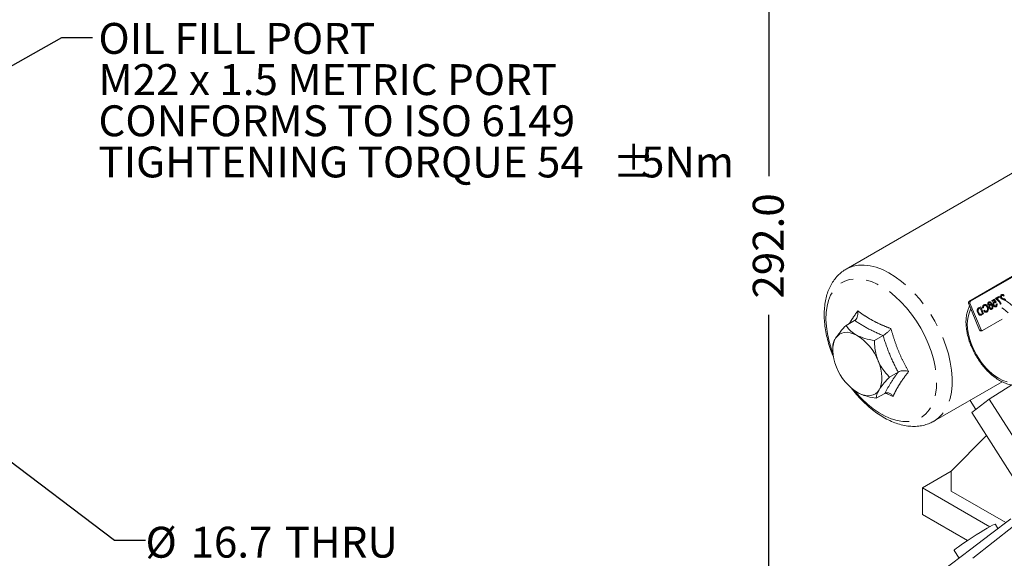
# Model space of a CAD drawing. Units: millimetres. Extents: x 7 to 835, y 10 to 581.
# Drawn here: x 552 to 647, y 471 to 523 of the extents above; entities that cross this region are included whole.
import ezdxf

# ---------------------------------------------------------------- set-up
doc = ezdxf.new("R2010")
doc.units = ezdxf.units.MM
doc.linetypes.add('PHANTOM', pattern=[12.7, 6.35, -1.27, 1.27, -1.27, 1.27, -1.27])
doc.layers.add('SLD-0', color=7, linetype='Continuous')
doc.styles.add('SLDTEXTSTYLE0', font='TXT', dxfattribs={"width": 0.605})
doc.dimstyles.new('SLDDIMSTYLE10', dxfattribs={"dimtxt": 3, "dimasz": 3, "dimexe": 0, "dimexo": 0.0625, "dimgap": 0.75, "dimtad": 0, "dimtih": 1, "dimtoh": 1, "dimdec": 1, "dimlfac": 4, "dimrnd": 1e-09, "dimzin": 12, "dimdsep": 46, "dimtxsty": 'SLDTEXTSTYLE0', "dimsah": 1, "dimcen": 0, "dimadec": 0, "dimazin": 3, "dimtfac": 1, "dimtdec": 3, "dimtofl": 0, "dimtmove": 0, "dimatfit": 3, "dimfxl": 1, "dimfrac": 2, "dimtolj": 1, "dimtzin": 12, "dimarcsym": 0})
doc.dimstyles.new('SLDDIMSTYLE4', dxfattribs={"dimtxt": 0.18, "dimasz": 3, "dimexe": 0, "dimexo": 0.0625, "dimgap": 0, "dimtad": 0, "dimtih": 1, "dimtoh": 1, "dimdec": 0, "dimrnd": 1e-09, "dimzin": 0, "dimdsep": 46, "dimtxsty": 'Standard', "dimsah": 1, "dimcen": 0.09, "dimadec": 0, "dimazin": 0, "dimtfac": 3, "dimtdec": 0, "dimtofl": 0, "dimtmove": 0, "dimatfit": 3, "dimfxl": 1, "dimfrac": 2, "dimtolj": 1, "dimtzin": 0, "dimarcsym": 0})
doc.dimstyles.new('SLDDIMSTYLE8', dxfattribs={"dimtxt": 3, "dimasz": 3, "dimexe": 0, "dimexo": 0.0625, "dimgap": 0.75, "dimtad": 0, "dimdec": 1, "dimlfac": 4, "dimrnd": 1e-09, "dimzin": 4, "dimdsep": 46, "dimtxsty": 'SLDTEXTSTYLE0', "dimsah": 1, "dimcen": 0.09, "dimadec": 0, "dimazin": 1, "dimtfac": 1, "dimtdec": 3, "dimtofl": 0, "dimtmove": 0, "dimatfit": 3, "dimfxl": 1, "dimfrac": 2, "dimtolj": 1, "dimtzin": 12, "dimarcsym": 0})
doc.dimstyles.new('SLDDIMSTYLE9', dxfattribs={"dimtxt": 3, "dimasz": 3, "dimexe": 0, "dimexo": 0.0625, "dimgap": 0.75, "dimtad": 0, "dimtih": 1, "dimtoh": 1, "dimdec": 1, "dimlfac": 4, "dimrnd": 1e-09, "dimzin": 12, "dimdsep": 46, "dimtxsty": 'SLDTEXTSTYLE0', "dimsah": 1, "dimcen": 0, "dimadec": 0, "dimazin": 3, "dimtfac": 1, "dimtdec": 3, "dimtofl": 0, "dimtmove": 0, "dimatfit": 3, "dimfxl": 1, "dimfrac": 2, "dimtolj": 1, "dimtzin": 12, "dimarcsym": 0})

# ---------------------------------------------------------------- blocks, each defined once
blk = doc.blocks.new('_D_17')
at = {"layer": 'SLD-0'}
for p, q in [((486.503, 537.965), (627.413, 537.965)), ((624.238, 537.965), (624.238, 508.211)), ((624.238, 464.97), (624.238, 494.724)), ((476.496, 464.97), (627.413, 464.97))]:
    blk.add_line(p, q, dxfattribs=at)
for points in [[(624.238, 537.965), (623.776, 534.965), (624.699, 534.965)], [(624.238, 464.97), (624.699, 467.97), (623.776, 467.97)]]:
    blk.add_solid(points, dxfattribs=at)
at = {"layer": 'SLD-0', "insert": (622.672, 496.311), "char_height": 3, "attachment_point": 1, "rotation": 90, "style": 'SLDTEXTSTYLE0'}
blk.add_mtext('292.0', dxfattribs=at)
blk = doc.blocks.new('_D_19')
at = {"layer": 'SLD-0'}
for p, q in [((545.53, 484.35), (560.718, 472.856)), ((560.718, 472.856), (563.718, 472.856))]:
    blk.add_line(p, q, dxfattribs=at)
blk.add_solid([(545.53, 484.35), (547.644, 482.171), (548.201, 482.907)], dxfattribs=at)
at = {"layer": 'SLD-0', "char_height": 3, "attachment_point": 1, "style": 'SLDTEXTSTYLE0'}
for s, insert in [('%%c', (563.718, 474.149)), ('16.7', (568.092, 474.157)), ('THRU', (577.238, 474.157)), ('BOTH SIDES', (563.718, 469.545))]:
    blk.add_mtext(s, dxfattribs=dict(at, insert=insert))
blk = doc.blocks.new('_D_20')
at = {"layer": 'SLD-0'}
for p, q in [((545.837, 471.398), (566.419, 455.613)), ((566.419, 455.613), (569.419, 455.613))]:
    blk.add_line(p, q, dxfattribs=at)
blk.add_solid([(545.837, 471.398), (547.937, 469.206), (548.499, 469.938)], dxfattribs=at)
at = {"layer": 'SLD-0', "char_height": 3, "attachment_point": 1, "style": 'SLDTEXTSTYLE0'}
for s, insert in [('%%c', (569.419, 456.906)), ('19.8', (573.793, 456.914)), ('THRU', (582.939, 456.914)), ('2 HOLES PER PAD', (569.419, 452.302)), ('BOTH SIDES', (569.419, 447.698))]:
    blk.add_mtext(s, dxfattribs=dict(at, insert=insert))
blk = doc.blocks.new('SW_NOTE_27')
at = {"layer": 'SLD-0', "color": 0, "char_height": 3, "attachment_point": 1, "style": 'SLDTEXTSTYLE0'}
for s, insert in [('OIL FILL PORT', (0.569, 1.402)), ('M22 x 1.5 METRIC PORT', (0.569, -2.598)), ('CONFORMS TO ISO 6149', (0.569, -6.598)), ('%%p', (50.477, -10.598)), ('TIGHTENING TORQUE 54', (0.569, -10.598)), ('5Nm', (53.24, -10.598))]:
    blk.add_mtext(s, dxfattribs=dict(at, insert=insert))

msp = doc.modelspace()

# ---------------------------------------------------------------- linework, layer by layer
at = {"color": 7, "linetype": 'Continuous', "lineweight": 0}
for p, q in [((649.1563739, 509.22872843), (631.7392187, 499.17402091)), ((647.89154844, 498.47217249), (643.64890473, 496.02295058)), ((648.04138707, 498.49398779), (643.79874335, 496.04476215)), ((646.11553119, 496.26575755), (645.86396234, 496.12053083)), ((645.86396234, 496.12053083), (645.90003805, 496.03315415)), ((645.87847607, 496.08539017), (645.9462093, 496.12449454)), ((645.90003805, 496.03315415), (646.09604792, 496.14630612)), ((646.09604792, 496.14630612), (645.9462093, 496.12449454)), ((646.03245722, 496.13704877), (645.99539058, 496.1964001)), ((646.09604792, 496.14630612), (646.19591551, 495.98535867)), ((646.31423073, 495.94765501), (646.11553119, 496.26575755)), ((646.5846719, 496.53658616), (646.24471681, 496.34033414)), ((646.24471681, 496.34033414), (646.27391563, 496.26961323)), ((646.25922309, 496.30519347), (646.47090154, 496.42739417)), ((646.34877907, 496.29220711), (646.26935588, 496.28064381)), ((646.34877907, 496.29220711), (646.62074761, 496.44920947)), ((646.47090154, 496.42739417), (646.45639525, 496.46253483)), ((646.62074761, 496.44920947), (646.47090154, 496.42739417)), ((646.62074761, 496.44920947), (646.5846719, 496.53658616)), ((646.85978459, 496.60884561), (646.70994596, 496.58703031)), ((646.80865871, 496.44272374), (646.73326628, 496.43174904)), ((646.90070318, 496.62398147), (646.75086455, 496.60216617)), ((647.04936461, 496.28733443), (646.89952599, 496.26552286)), ((647.05969112, 496.19036513), (646.96930067, 496.23832079)), ((647.07517342, 496.59252139), (646.99064659, 496.58021676)), ((647.01079296, 496.54453592), (647.07517342, 496.59252139)), ((643.60741989, 495.85833373), (644.6860926, 493.2457895)), ((643.75725852, 495.88014903), (644.83593123, 493.26760294)), ((644.56802325, 495.26842656), (644.47158294, 495.25438594)), ((644.5000218, 495.31127112), (644.60753368, 495.37333446)), ((644.75737231, 495.39514976), (644.60753368, 495.37333446)), ((644.79969905, 495.51696302), (644.61835192, 495.41227492)), ((644.64986043, 495.3330827), (644.75737231, 495.39514976)), ((644.69489919, 495.3860526), (644.67142241, 495.4429117)), ((644.75737231, 495.39514976), (644.97383402, 494.87089338)), ((645.08109258, 494.83542862), (644.79969905, 495.51696302)), ((645.06996887, 495.4129641), (644.98589651, 495.40072279)), ((644.98666392, 495.39040374), (645.06996887, 495.4129641)), ((645.14535384, 495.62994363), (644.99551521, 495.60813205)), ((644.99551521, 495.60813205), (645.05474733, 495.62968286)), ((645.22330926, 495.65426977), (645.03600912, 495.62700065)), ((645.15174644, 495.17411338), (645.08619623, 495.10854827)), ((645.4958366, 495.50310122), (645.40222006, 495.48947038)), ((645.62202709, 495.89430513), (645.47218846, 495.87248983)), ((645.57144509, 495.82181843), (645.49302773, 495.81040414)), ((645.57576643, 495.73775353), (645.50041871, 495.72678255)), ((645.50416635, 495.70723968), (645.57576643, 495.73775353)), ((645.65985368, 495.90754854), (645.51001506, 495.88573324)), ((645.7305895, 495.66482725), (645.58075087, 495.64301567)), ((645.75293379, 495.97139629), (645.60309516, 495.94958099)), ((645.66562788, 495.88685455), (645.60309516, 495.94958099)), ((645.68305479, 495.45749994), (645.60649262, 495.44635387)), ((645.7698317, 495.67889767), (645.61998563, 495.65708609)), ((645.66401111, 495.33111947), (645.81384973, 495.35293104)), ((645.84526883, 495.71716758), (645.69543021, 495.695356)), ((645.87785767, 495.28457197), (645.77345269, 495.26937278)), ((645.92842476, 495.71969332), (645.77858614, 495.69788175)), ((646.13386707, 495.90845378), (645.98402844, 495.88664221)), ((646.08818011, 495.69983007), (646.01131992, 495.6886393)), ((646.17388414, 495.92321338), (646.02404551, 495.90140181)), ((646.19591551, 495.98535867), (646.04607688, 495.96354337)), ((646.0725935, 495.56716504), (646.22243957, 495.58898034)), ((646.16438465, 495.92583971), (646.13293575, 495.97619074)), ((646.15770148, 495.920859), (646.16438465, 495.92583971)), ((646.31423073, 495.94765501), (646.16438465, 495.92583971)), ((646.29334675, 495.52442851), (646.19173573, 495.50963538)), ((646.24984281, 495.89966582), (646.31423073, 495.94765501)), ((646.3787453, 495.81177877), (646.30715267, 495.78126492)), ((646.71287404, 495.77743905), (646.78086804, 495.81668871)), ((646.78086804, 495.81668871), (646.72822224, 495.80902578)), ((632.56109224, 494.1903648), (631.73106776, 493.71120306)), ((644.57789527, 494.97335749), (644.49415074, 494.96116461)), ((644.71936689, 494.78367316), (644.56952082, 494.76185786)), ((644.63214295, 494.75299539), (644.78198157, 494.77480697)), ((644.68615221, 494.68182745), (644.7413014, 494.7039594)), ((644.7413014, 494.7039594), (644.93124651, 494.81361704)), ((644.97383402, 494.87089338), (644.86451165, 494.80778696)), ((644.89114003, 494.7257747), (645.08109258, 494.83542862)), ((644.93124651, 494.81361704), (644.92034631, 494.84001817)), ((645.08109258, 494.83542862), (644.93124651, 494.81361704)), ((644.97121887, 493.20504041), (646.89085351, 494.31322487)), ((645.15133666, 495.04614221), (645.3386368, 495.07341134)), ((645.3963937, 495.00663178), (645.24655508, 494.98481648)), ((635.3150131, 492.71417195), (634.48498862, 492.23500835)), ((644.79248689, 493.17312026), (644.94232552, 493.1949337)), ((630.43755756, 491.70305925), (630.43755756, 491.33440824)), ((636.77717464, 489.17281972), (635.94715016, 488.69365612)), ((640.26352482, 484.40788845), (646.88738154, 488.23175924)), ((645.63145952, 486.54162483), (647.82865809, 487.9197848)), ((635.48542278, 487.10766034), (634.6553983, 486.6284986)), ((643.93686222, 485.25444949), (645.63145952, 486.54162483)), ((645.63145952, 486.54162483), (650.7418053, 478.49407578)), ((643.76441853, 486.42891059), (644.32365911, 485.5482501)), ((643.93686222, 485.25444949), (649.04721545, 477.20689951)), ((640.26352482, 484.40788845), (640.24040567, 484.39468416)), ((645.34880684, 483.03098017), (641.94271432, 479.55770204)), ((641.94271432, 479.55738539), (639.13638608, 477.93732556)), ((641.94271432, 479.55770204), (641.94271432, 477.61331378)), ((639.13638608, 477.93732556), (645.68864273, 474.15478779)), ((639.13638608, 475.34480849), (639.13638608, 477.93732556)), ((641.94271432, 477.61331378), (647.22493754, 474.56395133)), ((639.13638608, 475.34480849), (643.50988434, 472.82004142)), ((646.47228734, 473.99106594), (646.22229056, 474.38474344)), ((642.23356263, 471.85182357), (642.69916432, 471.11862032))]:
    msp.add_line(p, q, dxfattribs=at)
at = {"color": 8, "linetype": 'PHANTOM', "lineweight": 0}
for p, q in [((643.75725852, 495.88014903), (643.60741989, 495.85833373)), ((643.79874335, 496.04476215), (643.64890473, 496.02295058)), ((644.64986043, 495.3330827), (644.5000218, 495.31127112)), ((644.89114003, 494.7257747), (644.7413014, 494.7039594)), ((644.83593123, 493.26760294), (644.6860926, 493.2457895)), ((636.28787266, 486.81480037), (635.56743877, 487.13354739)), ((647.98553006, 474.20283938), (644.02862357, 471.09160358))]:
    msp.add_line(p, q, dxfattribs=at)
at = {"color": 8, "linetype": 'PHANTOM', "lineweight": 0, "flags": 128}
for points in [[(631.73229711, 499.17001249), (631.93864839, 499.27884685), (632.41807835, 499.4572063), (632.93549137, 499.55430226), (633.48540382, 499.56910284), (634.0619819, 499.5014553), (634.65912359, 499.35207488), (635.27048843, 499.12254112), (635.88960187, 498.81529408), (636.50989996, 498.43358593), (637.12481128, 497.98146235), (637.72780912, 497.4637215), (638.31250833, 496.88584702), (638.87271004, 496.25396328), (639.40247612, 495.57477208), (639.89618884, 494.85547068), (640.34861045, 494.10368474), (640.75495766, 493.32738454), (641.11090915, 492.53479736)], [(639.70185535, 491.96108962), (639.36692195, 492.70375045), (638.98251669, 493.4299306), (638.55315463, 494.13111778), (638.08386491, 494.79908841), (637.58015351, 495.42601379), (637.04792129, 496.00454392), (636.49340437, 496.52789505), (635.92311458, 496.98993163), (635.34373509, 497.38523336), (634.76205336, 497.70917343), (634.18488668, 497.95794832), (633.61901508, 498.12864112), (633.07106213, 498.21925135), (632.54745023, 498.22871732), (632.0543261, 498.15693097), (631.5974714, 498.00472679), (631.18223564, 497.77389662), (630.81349151, 497.46714132), (630.49556033, 497.0880595), (630.23216741, 496.64109917), (630.02640472, 496.13149436), (629.88068627, 495.56522044), (629.79671078, 494.94891958), (629.77547662, 494.28981515), (629.81722222, 493.59563897), (629.9214633, 492.87452335), (630.08697794, 492.13492656), (630.31182157, 491.38551736), (630.45590089, 490.98277437)], [(641.11090915, 492.53479736), (641.41270237, 491.73432374), (641.65713357, 490.93445176), (641.84160994, 490.14366018), (641.96418689, 489.37032903), (642.02354567, 488.62265581), (642.01907532, 487.90856982), (641.9508131, 487.23563524), (641.81948172, 486.61098974), (641.62648188, 486.04125315), (641.37385504, 485.53246604), (641.06427597, 485.0900189), (640.70103036, 484.71860373), (640.28796272, 484.42215817), (640.26352482, 484.40788845)], [(632.52831714, 487.3928518), (632.71505849, 487.17015768), (633.24729817, 486.59162941), (633.80180763, 486.06827827), (634.37209742, 485.60624169), (634.95148437, 485.2109381), (635.5331661, 484.88699989), (636.11032532, 484.63822501), (636.67620437, 484.46753221), (637.22415732, 484.37692197), (637.74776177, 484.36745415), (638.2408859, 484.43924235), (638.69774805, 484.59144468), (639.11298381, 484.8222767), (639.48172794, 485.12903014), (639.79965912, 485.50811196), (640.06305204, 485.95507415), (640.26881473, 486.46468083), (640.41453318, 487.03095289), (640.49850123, 487.64725188), (640.51973538, 488.30635632), (640.47798978, 489.00053436), (640.37374871, 489.72164998), (640.20823406, 490.46124676), (639.98339044, 491.21065596), (639.70185535, 491.96108962)]]:
    msp.add_lwpolyline(points, dxfattribs=at)
at = {"color": 7, "linetype": 'Continuous', "lineweight": 0, "flags": 128}
for points in [[(643.73471306, 492.34797964), (643.61098127, 492.82947155), (643.5233848, 493.37318698), (643.49745678, 493.89068009), (643.5337262, 494.37141391), (643.63144802, 494.80560022), (643.78864037, 495.18440636), (643.84500401, 495.28289558)], [(646.86500745, 495.41452872), (647.02345894, 495.29940607), (647.44830595, 494.94129391)], [(630.8012055, 489.66223719), (630.65322952, 490.06506773), (630.54239468, 490.46604494), (630.47060089, 490.85830497), (630.43907748, 491.23514043), (630.44836091, 491.59010286), (630.4982947, 491.91711629), (630.58801459, 492.21058721), (630.71600066, 492.46549206)], [(630.71600066, 492.46549206), (630.880055, 492.67747412), (631.07736872, 492.84290122), (631.30457418, 492.95894587), (631.55777471, 493.02362064), (631.83264153, 493.03582097), (632.12446587, 492.99533637), (632.42827074, 492.90286163), (632.73884075, 492.75997626)], [(634.84687822, 490.25120372), (634.9948542, 489.84837318), (635.10568904, 489.44739597), (635.17748283, 489.05513594), (635.20900624, 488.67830047), (635.19972281, 488.32333805), (635.14978902, 487.99632462), (635.06006913, 487.7028537), (634.93208306, 487.44794885)], [(647.37859832, 488.2112124), (646.95153849, 488.35659558), (646.51636498, 488.57787596), (646.08192907, 488.87055153), (645.65707462, 489.22866182), (645.37122564, 489.51314548)], [(634.93208306, 487.44794885), (634.76802872, 487.23596679), (634.570715, 487.07053969), (634.34350954, 486.95449503), (634.09030901, 486.88982027), (633.81544964, 486.87761994), (633.52361785, 486.91810453), (633.21982043, 487.01057928), (632.90924297, 487.15346465)], [(647.71048443, 474.93351502), (645.7550423, 473.44510416), (643.8359292, 471.9841254), (641.95491092, 470.55192264), (640.11371599, 469.14981371)], [(642.23356263, 471.85182357), (642.23608093, 471.87018087), (642.29881482, 471.94206128), (642.43568199, 472.0591425), (642.64142977, 472.21692717), (642.90814565, 472.40934959), (643.22557019, 472.62901599), (643.58152168, 472.86748486), (643.9623134, 473.11559199), (644.35331987, 473.36380249), (644.73949836, 473.60257777), (645.10602223, 473.82274149), (645.43879496, 474.01583353), (645.72503881, 474.17443311), (645.95374929, 474.29244565), (646.11614214, 474.36533561), (646.20596634, 474.39030251), (646.22229056, 474.38474344)]]:
    msp.add_lwpolyline(points, dxfattribs=at)
at = {"color": 7, "linetype": 'Continuous', "lineweight": 0}
for centre, radius, start, end in [((643.72729171, 495.91566071), 0.13287451, 126.1522148417, 205.5587911064), ((643.87713374, 495.93747272), 0.13287616, 126.1535103161, 205.5568811321), ((644.78424373, 493.27527155), 0.10248334, 196.7189009969, 274.6135241445), ((644.93010319, 493.29368716), 0.09771768, 195.481933578, 294.8825725403), ((630.11214726, 488.41281089), 5.07911069, 21.2201061048, 58.8583137543), ((650.55145388, 494.393409), 7.11700335, 196.7023835266, 223.2921687549), ((635.53596512, 491.50065411), 5.07914613, 201.2202423668, 238.8581774922)]:
    msp.add_arc(centre, radius, start, end, dxfattribs=at)
for points, knots in [([(631.73485266, 499.16050183), (631.67296078, 499.12734226), (631.45261713, 499.00928959), (631.11668643, 498.73533763), (630.73469259, 498.34731081), (630.40654037, 497.89827555), (630.13039952, 497.39610772), (629.90917404, 496.84128891), (629.74519179, 496.23731), (629.64092715, 495.58892941), (629.59804082, 494.90290885), (629.6168615, 494.18722375), (629.69661307, 493.45031176), (629.8348968, 492.6998769), (630.03117068, 491.94386776), (630.25379021, 491.25350579), (630.43088749, 490.82456248), (630.50660955, 490.6411578)], [0, 0, 0, 0, 0.0224658673, 0.0799816009, 0.1377582591, 0.1966294545, 0.257420784, 0.3208559507, 0.3874540001, 0.4574547367, 0.5308120155, 0.6072725498, 0.6864602305, 0.7679594149, 0.8514183656, 0.9364704703, 1, 1, 1, 1]), ([(643.86620836, 491.71976717), (643.90839236, 491.62120446), (644.03074844, 491.33532005), (644.26711869, 490.87692994), (644.58585234, 490.35591148), (644.94176982, 489.86542998), (645.32878455, 489.41297898), (645.74166036, 489.00586455), (646.17485421, 488.6507878), (646.62288488, 488.35409049), (647.08006539, 488.12193077), (647.53985571, 487.96056332), (647.99395805, 487.87584981), (648.43171763, 487.87184501), (648.84117496, 487.94870938), (649.21166685, 488.10196679), (649.53601404, 488.32438268), (649.81043848, 488.60884722), (650.03315858, 488.95007388), (650.20249377, 489.34428089), (650.31611419, 489.78738372), (650.37167842, 490.27299501), (650.3680553, 490.79242654), (650.30576764, 491.33580204), (650.18677129, 491.89334855), (650.01389321, 492.45582272), (649.79050854, 493.01447428), (649.52050967, 493.56074385), (649.20825848, 494.08620243), (648.85866751, 494.58284329), (648.47657819, 495.04221896), (648.06872971, 495.45939962), (647.63585251, 495.81898411), (647.33161164, 496.04668584), (647.16393624, 496.13508433), (647.15588556, 496.13932865)], [0, 0, 0, 0, 0.0193170474, 0.0560297377, 0.092811526, 0.129288191, 0.1651138952, 0.1999830135, 0.2336395334, 0.265892587, 0.2966292397, 0.3258048625, 0.3534065501, 0.3794978984, 0.4042406755, 0.4279715511, 0.4512244563, 0.4746099312, 0.4987432508, 0.5242548278, 0.5515798884, 0.58088311, 0.6120906143, 0.6449827833, 0.6792725563, 0.7146798325, 0.7508932672, 0.7875756214, 0.8243739629, 0.8609321585, 0.896897237, 0.931957446, 0.9658462228, 0.9983601594, 1, 1, 1, 1]), ([(646.27391563, 496.26961323), (646.34446895, 496.21994646), (646.47312774, 496.12937573), (646.569416, 496.00522043), (646.61290215, 495.94914885)], [0, 0, 0, 0, 0.54837545558, 1, 1, 1, 1]), ([(646.78086804, 495.81668871), (646.71758636, 495.92682633), (646.60777857, 496.11793964), (646.42585922, 496.24034383), (646.34877907, 496.29220711)], [0, 0, 0, 0, 0.576294907, 1, 1, 1, 1]), ([(646.82583229, 496.68662595), (646.80327449, 496.67065818), (646.75604771, 496.63722823), (646.72291961, 496.55820716), (646.71646095, 496.47689961), (646.73234778, 496.42857318), (646.74032943, 496.40429365)], [0, 0, 0, 0, 0.2533379777, 0.5303856997, 0.7640625257, 1, 1, 1, 1]), ([(646.74032943, 496.40429365), (646.75681417, 496.37415752), (646.78859315, 496.31606165), (646.88474225, 496.25211953), (646.95858981, 496.22556537), (647.00291024, 496.2096286)], [0, 0, 0, 0, 0.30116956775, 0.58058919722, 1, 1, 1, 1]), ([(646.80865871, 496.44272374), (646.80325217, 496.46110595), (646.79260009, 496.49732302), (646.80417833, 496.54852841), (646.82780363, 496.58701988), (646.84936203, 496.60173263), (646.85978459, 496.60884561)], [0, 0, 0, 0, 0.2995513753, 0.5901831988, 0.8018711923, 1, 1, 1, 1]), ([(647.04936461, 496.28733443), (646.9995151, 496.30511515), (646.929251, 496.33017751), (646.84381412, 496.38280759), (646.82065404, 496.42227983), (646.80865871, 496.44272374)], [0, 0, 0, 0, 0.540682402, 0.7621050482, 1, 1, 1, 1]), ([(647.07517342, 496.59252139), (647.05936183, 496.62007214), (647.02931495, 496.672427), (646.9558475, 496.71661613), (646.88271007, 496.71488675), (646.8448567, 496.69607858), (646.82583229, 496.68662595)], [0, 0, 0, 0, 0.3092552969, 0.5876797215, 0.7927754849, 1, 1, 1, 1]), ([(646.85978459, 496.60884561), (646.87502645, 496.61596022), (646.90570086, 496.63027846), (646.95566262, 496.6185617), (646.99086506, 496.58590126), (647.00398604, 496.55866538), (647.01079296, 496.54453592)], [0, 0, 0, 0, 0.2604656815, 0.5241899042, 0.753158845, 1, 1, 1, 1]), ([(647.00780527, 496.21789502), (647.00353875, 496.22148874), (646.97310315, 496.24712485), (646.93354166, 496.25701722), (646.89952599, 496.26552286)], [0, 0, 0, 0, 0.1401821196, 1, 1, 1, 1]), ([(647.00291024, 496.2096286), (647.02110209, 496.20350722), (647.05109118, 496.19341618), (647.09279333, 496.17891525), (647.1283776, 496.16525686), (647.14975279, 496.15122265), (647.16059433, 496.14410447)], [0, 0, 0, 0, 0.3358926822, 0.5537159217, 0.7736438722, 1, 1, 1, 1]), ([(647.25185649, 496.16365107), (647.21814985, 496.19598535), (647.15941606, 496.25232779), (647.08224716, 496.27687471), (647.04936461, 496.28733443)], [0, 0, 0, 0, 0.57388849805, 1, 1, 1, 1]), ([(643.72681545, 495.59634151), (643.67185464, 495.48829742), (643.5488667, 495.24652295), (643.43565214, 494.82730402), (643.36797121, 494.34954677), (643.36155204, 493.83516779), (643.41322554, 493.29532443), (643.52292691, 492.73980709), (643.67460841, 492.21022095), (643.8059914, 491.87390937), (643.86620836, 491.71976717)], [0, 0, 0, 0, 0.0907062993, 0.2029770213, 0.3234381228, 0.4519330167, 0.5876484849, 0.729372352, 0.8759628203, 1, 1, 1, 1]), ([(644.4717096, 495.25509002), (644.46471143, 495.22511182), (644.45051768, 495.16430977), (644.46055959, 495.05162279), (644.48736953, 494.97526288), (644.50372474, 494.92868008)], [0, 0, 0, 0, 0.274972975, 0.5577026752, 1, 1, 1, 1]), ([(644.52870654, 495.34835266), (644.51528316, 495.33319099), (644.49070328, 495.30542807), (644.47763921, 495.270805), (644.4717096, 495.25509002)], [0, 0, 0, 0, 0.5461123519, 1, 1, 1, 1]), ([(644.61835192, 495.41227492), (644.60068458, 495.40193614), (644.56886066, 495.38331305), (644.54106928, 495.35911635), (644.52870654, 495.34835266)], [0, 0, 0, 0, 0.5551590577, 1, 1, 1, 1]), ([(644.57789527, 494.97335749), (644.55808253, 495.02873205), (644.53055297, 495.1056743), (644.53829449, 495.20987051), (644.55831644, 495.24930727), (644.56802325, 495.26842656)], [0, 0, 0, 0, 0.56947423848, 0.79127731872, 1, 1, 1, 1]), ([(644.56802325, 495.26842656), (644.58190021, 495.28271185), (644.60637422, 495.30790603), (644.63672066, 495.32547533), (644.64986043, 495.3330827)], [0, 0, 0, 0, 0.5670077631, 1, 1, 1, 1]), ([(645.10927068, 495.70649834), (645.08401213, 495.68850505), (645.03132503, 495.65097263), (644.99045969, 495.5648575), (644.97633334, 495.47538238), (644.98319186, 495.41896469), (644.98666392, 495.39040374)], [0, 0, 0, 0, 0.2541355127, 0.5301040857, 0.7621193971, 1, 1, 1, 1]), ([(645.06996887, 495.4129641), (645.06707794, 495.43745711), (645.06139692, 495.48558885), (645.07325569, 495.55159073), (645.10403803, 495.60174499), (645.13189639, 495.62075872), (645.14535384, 495.62994363)], [0, 0, 0, 0, 0.3007817357, 0.5910723756, 0.8024606802, 1, 1, 1, 1]), ([(645.4958366, 495.50310122), (645.47327325, 495.5499107), (645.43007751, 495.63952376), (645.32376271, 495.72978993), (645.20371319, 495.74806764), (645.14067715, 495.72032204), (645.10927068, 495.70649834)], [0, 0, 0, 0, 0.3100333019, 0.5935342503, 0.7974864314, 1, 1, 1, 1]), ([(645.21952437, 495.65371843), (645.20030738, 495.67419892), (645.17097254, 495.7054625), (645.12937674, 495.70765367), (645.11502998, 495.70840942)], [0, 0, 0, 0, 0.6550911277, 1, 1, 1, 1]), ([(645.14535384, 495.62994363), (645.16472279, 495.6391501), (645.20347908, 495.6575718), (645.27131365, 495.64902054), (645.35929855, 495.59083904), (645.39505804, 495.51505255), (645.42087631, 495.46033489)], [0, 0, 0, 0, 0.17041616264, 0.34099409242, 0.52419935016, 1, 1, 1, 1]), ([(645.37093507, 495.0893146), (645.34943245, 495.08000803), (645.30596691, 495.06119569), (645.21541338, 495.08691556), (645.17650537, 495.14020371), (645.15174644, 495.17411338)], [0, 0, 0, 0, 0.2625549313, 0.5307300998, 1, 1, 1, 1]), ([(645.42087631, 495.46033489), (645.43448616, 495.42267052), (645.46167769, 495.3474197), (645.47124461, 495.23620827), (645.43683761, 495.14158631), (645.39220584, 495.10618587), (645.37093507, 495.0893146)], [0, 0, 0, 0, 0.2940716819, 0.5875349454, 0.803425838, 1, 1, 1, 1]), ([(645.3963937, 495.00663178), (645.43496143, 495.03478841), (645.51665722, 495.09443099), (645.55103483, 495.24228152), (645.53836873, 495.38027447), (645.50999514, 495.46221336), (645.4958366, 495.50310122)], [0, 0, 0, 0, 0.2514640294, 0.5326618137, 0.7667962278, 1, 1, 1, 1]), ([(645.58510201, 495.97036438), (645.56452103, 495.95534138), (645.52137795, 495.92384926), (645.49197492, 495.85022606), (645.48749136, 495.77556023), (645.49858331, 495.73011443), (645.50416635, 495.70723968)], [0, 0, 0, 0, 0.2530017701, 0.5303576121, 0.7636094861, 1, 1, 1, 1]), ([(645.57576643, 495.73775353), (645.57266974, 495.75345456), (645.56717394, 495.78131967), (645.57014718, 495.80951166), (645.57144509, 495.82181843)], [0, 0, 0, 0, 0.5634657177, 1, 1, 1, 1]), ([(645.57144509, 495.82181843), (645.57704377, 495.83904317), (645.58666638, 495.86864785), (645.61160033, 495.8867396), (645.62202709, 495.89430513)], [0, 0, 0, 0, 0.5818246517, 1, 1, 1, 1]), ([(645.75293379, 495.97139629), (645.72085586, 495.98426537), (645.66391965, 496.00710714), (645.60905559, 495.98153092), (645.58510201, 495.97036438)], [0, 0, 0, 0, 0.5634012738, 1, 1, 1, 1]), ([(645.6793146, 495.73261263), (645.65649603, 495.71361776), (645.60828869, 495.6734885), (645.58534093, 495.5835804), (645.5871818, 495.49718373), (645.60501727, 495.44638329), (645.61393575, 495.42098092)], [0, 0, 0, 0, 0.2529701305, 0.5344338724, 0.7671972401, 1, 1, 1, 1]), ([(645.61393575, 495.42098092), (645.62988223, 495.38977962), (645.66046572, 495.32993912), (645.73310779, 495.27124751), (645.81380082, 495.25613246), (645.85657521, 495.27512313), (645.87785767, 495.28457197)], [0, 0, 0, 0, 0.3089720686, 0.5925727632, 0.7972840103, 1, 1, 1, 1]), ([(645.62202709, 495.89430513), (645.63386602, 495.89981792), (645.65498044, 495.90964983), (645.67810963, 495.90817177), (645.6882702, 495.90752246)], [0, 0, 0, 0, 0.5607036599, 1, 1, 1, 1]), ([(645.68305479, 495.45749994), (645.67546633, 495.47951462), (645.66041764, 495.52317199), (645.66559855, 495.58736024), (645.69143154, 495.63758214), (645.71788283, 495.65598628), (645.7305895, 495.66482725)], [0, 0, 0, 0, 0.2975709804, 0.5901138602, 0.8030990731, 1, 1, 1, 1]), ([(645.84526883, 495.71716758), (645.8144996, 495.73449908), (645.76041858, 495.76496149), (645.70374424, 495.74235656), (645.6793146, 495.73261263)], [0, 0, 0, 0, 0.5689469853, 1, 1, 1, 1]), ([(645.85058855, 495.36621543), (645.83272403, 495.35901727), (645.79621414, 495.34430634), (645.74166189, 495.36895916), (645.70536555, 495.40963954), (645.69063266, 495.44124412), (645.68305479, 495.45749994)], [0, 0, 0, 0, 0.2556224997, 0.5224181404, 0.7543556138, 1, 1, 1, 1]), ([(645.6882702, 495.90752246), (645.70829501, 495.89809085), (645.74996671, 495.87846365), (645.8039448, 495.81028343), (645.82939996, 495.75292507), (645.84526883, 495.71716758)], [0, 0, 0, 0, 0.2583667649, 0.5376621588, 1, 1, 1, 1]), ([(645.72801159, 495.26276039), (645.75038898, 495.27825909), (645.78772986, 495.30412158), (645.80406875, 495.34595666), (645.81061618, 495.36272111)], [0, 0, 0, 0, 0.5992730758, 1, 1, 1, 1]), ([(645.7305895, 495.66482725), (645.74785361, 495.67199386), (645.78285502, 495.68652352), (645.83706726, 495.66931497), (645.87666933, 495.6338099), (645.89121994, 495.60338178), (645.898764, 495.5876057)], [0, 0, 0, 0, 0.25876781553, 0.52462802654, 0.75353377687, 1, 1, 1, 1]), ([(645.92842476, 495.71969332), (645.90501916, 495.77566959), (645.86444609, 495.87270317), (645.78608873, 495.94205276), (645.75293379, 495.97139629)], [0, 0, 0, 0, 0.5768752721, 1, 1, 1, 1]), ([(645.898764, 495.5876057), (645.90591458, 495.56425141), (645.92012379, 495.51784309), (645.91537937, 495.4507786), (645.89131515, 495.39610681), (645.8637727, 495.37589196), (645.85058855, 495.36621543)], [0, 0, 0, 0, 0.2963374513, 0.5888647202, 0.8031958497, 1, 1, 1, 1]), ([(645.87785767, 495.28457197), (645.89939302, 495.30051679), (645.94440072, 495.3338406), (645.98037501, 495.41568711), (645.99215465, 495.55012753), (645.95477156, 495.64959253), (645.92842476, 495.71969332)], [0, 0, 0, 0, 0.1656514538, 0.3462025139, 0.5392176282, 1, 1, 1, 1]), ([(646.08259218, 495.97623916), (646.05978227, 495.95738833), (646.01156482, 495.91753988), (645.98935104, 495.82768787), (645.99134793, 495.7416631), (646.00914815, 495.69106417), (646.0180478, 495.66576602)], [0, 0, 0, 0, 0.2528440124, 0.534482444, 0.7672533506, 1, 1, 1, 1]), ([(646.0180478, 495.66576602), (646.03274005, 495.63482943), (646.05822796, 495.58116105), (646.10484045, 495.54484126), (646.12458365, 495.52945765)], [0, 0, 0, 0, 0.5764397983, 1, 1, 1, 1]), ([(646.08818011, 495.69983007), (646.08046713, 495.72191658), (646.06514446, 495.76579378), (646.06744544, 495.83087533), (646.09429526, 495.88137628), (646.12102253, 495.89966475), (646.13386707, 495.90845378)], [0, 0, 0, 0, 0.2974673719, 0.5909509238, 0.8034200026, 1, 1, 1, 1]), ([(646.19591551, 495.98535867), (646.17399893, 495.9902749), (646.13495717, 495.99903257), (646.09855816, 495.98318883), (646.08259218, 495.97623916)], [0, 0, 0, 0, 0.561362164, 1, 1, 1, 1]), ([(646.26045244, 495.60282352), (646.24192902, 495.59514219), (646.20400926, 495.57941755), (646.14795482, 495.60725587), (646.11131283, 495.65013537), (646.09602639, 495.68297435), (646.08818011, 495.69983007)], [0, 0, 0, 0, 0.2550374852, 0.5220936015, 0.7546982633, 1, 1, 1, 1]), ([(646.12458365, 495.52945765), (646.15653629, 495.51453384), (646.21304507, 495.48814083), (646.26902181, 495.51343626), (646.29334675, 495.52442851)], [0, 0, 0, 0, 0.5654455337, 1, 1, 1, 1]), ([(646.13386707, 495.90845378), (646.14408965, 495.91361275), (646.16441732, 495.92387139), (646.20745356, 495.92531723), (646.23356987, 495.90951322), (646.24984281, 495.89966582)], [0, 0, 0, 0, 0.2760377383, 0.5489027634, 1, 1, 1, 1]), ([(646.14350067, 495.50261693), (646.16705584, 495.51848982), (646.20456582, 495.5437663), (646.21890177, 495.5858434), (646.22423516, 495.60149731)], [0, 0, 0, 0, 0.6279707732, 1, 1, 1, 1]), ([(646.30715267, 495.78126492), (646.31164479, 495.76186186), (646.32052731, 495.72349501), (646.31613698, 495.66900473), (646.29378408, 495.62619207), (646.27127223, 495.61040919), (646.26045244, 495.60282352)], [0, 0, 0, 0, 0.2988425592, 0.5909194055, 0.8033850039, 1, 1, 1, 1]), ([(646.29334675, 495.52442851), (646.31579221, 495.54087153), (646.36288526, 495.57537082), (646.3938138, 495.65619727), (646.39860332, 495.73768543), (646.38539048, 495.78698459), (646.3787453, 495.81177877)], [0, 0, 0, 0, 0.2529733867, 0.5307660059, 0.7640066619, 1, 1, 1, 1]), ([(646.61290215, 495.94914885), (646.63346547, 495.91850295), (646.67045522, 495.86337641), (646.6998295, 495.80386632), (646.71287404, 495.77743905)], [0, 0, 0, 0, 0.5559193668, 1, 1, 1, 1]), ([(632.56109224, 494.1903648), (632.61520164, 494.23209835), (632.72739188, 494.31862857), (632.82934955, 494.52501221), (632.88622944, 494.77586535), (632.8815391, 494.98075717), (632.86302262, 495.0985187), (632.85952563, 495.11770882), (632.85935389, 495.11865126)], [0, 0, 0, 0, 0.1968066373, 0.4080582402, 0.6526133457, 0.9431705281, 0.9972090711, 1, 1, 1, 1]), ([(644.50372474, 494.92868008), (644.52652053, 494.88122038), (644.57026377, 494.79014911), (644.67302983, 494.68962003), (644.79798046, 494.67731789), (644.86000572, 494.70958023), (644.89114003, 494.7257747)], [0, 0, 0, 0, 0.3101008933, 0.5950582246, 0.7967347071, 1, 1, 1, 1]), ([(644.71936689, 494.78367316), (644.68575121, 494.81201163), (644.62362794, 494.8643824), (644.59228031, 494.93907979), (644.57789527, 494.97335749)], [0, 0, 0, 0, 0.54111257684, 1, 1, 1, 1]), ([(644.86451165, 494.80778696), (644.83872722, 494.79296033), (644.79279285, 494.76654704), (644.74175539, 494.77845119), (644.71936689, 494.78367316)], [0, 0, 0, 0, 0.5613320412, 1, 1, 1, 1]), ([(645.08619623, 495.10854827), (645.10881122, 495.07909909), (645.15217404, 495.02263214), (645.24014646, 494.97571044), (645.3274669, 494.97356989), (645.3733708, 494.99558846), (645.3963937, 495.00663178)], [0, 0, 0, 0, 0.3045699142, 0.5839936421, 0.7913538153, 1, 1, 1, 1]), ([(645.24655508, 494.98481648), (645.2898995, 495.01049222), (645.34012603, 495.04024468), (645.35380888, 495.092883), (645.35568373, 495.10009559)], [0, 0, 0, 0, 0.86297843, 1, 1, 1, 1]), ([(630.71600066, 492.46549206), (630.85900467, 492.66783863), (631.16879804, 493.10618737), (631.53429058, 493.49946609), (631.73106776, 493.71120306)], [0, 0, 0, 0, 0.4616109273, 1, 1, 1, 1]), ([(631.73106776, 493.71120306), (631.83659155, 493.55734157), (632.06515717, 493.22407597), (632.43815801, 492.92888475), (632.68293844, 492.79137937), (632.73884075, 492.75997626)], [0, 0, 0, 0, 0.3982294741, 0.8625692358, 1, 1, 1, 1]), ([(636.08808534, 493.38794472), (636.08760114, 493.38735232), (636.07756855, 493.37507787), (636.00969366, 493.29362508), (635.87816271, 493.1544059), (635.6893129, 492.98268298), (635.50423549, 492.8335397), (635.37615214, 492.75274048), (635.3150131, 492.71417195)], [0, 0, 0, 0, 0.0022288107, 0.0461810561, 0.3088543279, 0.5591577566, 0.7895692875, 1, 1, 1, 1]), ([(630.44544028, 491.70277612), (630.45013601, 491.78244967), (630.46341249, 492.00771449), (630.59116312, 492.25810725), (630.69086189, 492.42373059), (630.71600066, 492.46549206)], [0, 0, 0, 0, 0.2904056579, 0.8210777277, 1, 1, 1, 1]), ([(632.73884075, 492.75997626), (633.00917979, 492.64148818), (633.56975228, 492.39579244), (634.17277618, 492.28985625), (634.48498862, 492.23500835)], [0, 0, 0, 0, 0.4822552869, 1, 1, 1, 1]), ([(634.48498862, 492.23500835), (634.49607804, 491.98663639), (634.51660573, 491.52687401), (634.62994703, 490.85737309), (634.77410898, 490.45454232), (634.84687822, 490.25120372)], [0, 0, 0, 0, 0.3678338734, 0.6808988273, 1, 1, 1, 1]), ([(634.84687822, 490.25120372), (634.85539062, 490.23089175), (634.95073182, 490.00339216), (635.17697119, 489.5861519), (635.55230658, 489.09230142), (635.82910718, 488.81283567), (635.94715016, 488.69365612)], [0, 0, 0, 0, 0.03442278821, 0.38554456719, 0.73796245927, 1, 1, 1, 1]), ([(635.94715016, 488.69365612), (635.77607492, 488.50646873), (635.45020699, 488.14991001), (635.11440315, 487.72992705), (634.96093057, 487.49256473), (634.93208306, 487.44794885)], [0, 0, 0, 0, 0.4729774908, 0.900938056, 1, 1, 1, 1]), ([(637.80234473, 489.23601927), (637.80151282, 489.23626788), (637.78444315, 489.24136891), (637.67441957, 489.27203413), (637.47501474, 489.30376971), (637.21331329, 489.30100442), (636.97766226, 489.26508174), (636.84189619, 489.20260381), (636.77717464, 489.17281972)], [0, 0, 0, 0, 0.0024800551, 0.0508874538, 0.326241726, 0.574925858, 0.7973613212, 1, 1, 1, 1]), ([(632.21825378, 487.65301863), (632.22343549, 487.64573718), (632.38427605, 487.41972087), (632.7344427, 487.00483546), (633.26738712, 486.41843599), (633.83163754, 485.8825107), (634.4178404, 485.39809059), (635.02377668, 484.97138244), (635.64519546, 484.60737901), (636.27749008, 484.31174575), (636.9146387, 484.09018029), (637.54890735, 483.94769279), (638.17093491, 483.88794698), (638.77134339, 483.91072473), (639.33915812, 484.01711058), (639.82976653, 484.17655954), (640.11122062, 484.33193116), (640.23004936, 484.39752841)], [0, 0, 0, 0, 0.0028511577, 0.0885000284, 0.1728715513, 0.255634226, 0.3365119734, 0.4152891478, 0.4918130112, 0.5659818195, 0.6376198231, 0.7066103908, 0.7728752324, 0.8364524077, 0.8975889439, 0.9567624801, 1, 1, 1, 1]), ([(634.6553983, 486.6284986), (634.38363753, 486.6790831), (633.84949017, 486.77850723), (633.26593904, 486.97160684), (632.96867806, 487.12316228), (632.90924297, 487.15346465)], [0, 0, 0, 0, 0.4531457768, 0.8906606323, 1, 1, 1, 1]), ([(634.93208306, 487.44794885), (634.83909497, 487.29412535), (634.68519071, 487.03953263), (634.66384647, 486.74505464), (634.6553983, 486.6284986)], [0, 0, 0, 0, 0.6041943835, 1, 1, 1, 1]), ([(636.28787266, 486.81480037), (636.28734893, 486.81553944), (636.27674431, 486.8305044), (636.21150206, 486.91789199), (636.07952561, 487.04806176), (635.8735848, 487.15295496), (635.66568629, 487.1826585), (635.54544739, 487.13263342), (635.48542278, 487.10766034)], [0, 0, 0, 0, 0.0029124513, 0.0589721747, 0.3508031709, 0.5880414611, 0.7943456601, 1, 1, 1, 1])]:
    msp.add_open_spline(points, degree=3, knots=knots, dxfattribs=at)
at = {"color": 8, "linetype": 'PHANTOM', "lineweight": 0}
for points, knots in [([(632.04478936, 493.89230432), (632.16333717, 494.07838298), (632.42705806, 494.49233268), (632.70587225, 494.89628408), (632.85935389, 495.11865126)], [0, 0, 0, 0, 0.449519981, 1, 1, 1, 1]), ([(635.3150131, 492.71417195), (634.82157815, 492.93154975), (633.86546841, 493.35275426), (632.98645773, 493.9172146), (632.56109224, 494.1903648)], [0, 0, 0, 0, 0.5160861017, 1, 1, 1, 1]), ([(632.85935389, 495.11865126), (633.09540983, 494.9494904), (633.57662824, 494.60464283), (634.35609225, 494.1465287), (635.19848353, 493.7385608), (635.78798968, 493.50622052), (636.08808534, 493.38794472)], [0, 0, 0, 0, 0.23692654761, 0.48299320178, 0.73681106787, 1, 1, 1, 1]), ([(636.08808534, 493.38794472), (636.19250053, 493.02515804), (636.40125876, 492.29983532), (636.79364745, 491.24061711), (637.26021211, 490.21654853), (637.62174747, 489.56265686), (637.80234473, 489.23601927)], [0, 0, 0, 0, 0.2513524365, 0.5025312152, 0.7515001159, 1, 1, 1, 1]), ([(636.77717464, 489.17281972), (636.4910108, 489.74212702), (635.91587712, 490.88632399), (635.5159515, 492.10291078), (635.3150131, 492.71417195)], [0, 0, 0, 0, 0.4975605666, 1, 1, 1, 1]), ([(635.48542278, 487.10766034), (635.66758397, 487.43935509), (636.05900922, 488.15209584), (636.52698505, 488.81722687), (636.77717464, 489.17281972)], [0, 0, 0, 0, 0.4653792455, 1, 1, 1, 1]), ([(637.80234473, 489.23601927), (637.64147996, 489.02421233), (637.32965534, 488.61364002), (636.91255251, 487.99766945), (636.5661033, 487.40194008), (636.37816371, 487.0053382), (636.28787266, 486.81480037)], [0, 0, 0, 0, 0.2786914424, 0.5402230379, 0.7791112286, 1, 1, 1, 1])]:
    msp.add_open_spline(points, degree=3, knots=knots, dxfattribs=at)

# ---------------------------------------------------------------- block references
at = {"layer": 'SLD-0'}
msp.add_blockref('SW_NOTE_27', (558.58366534, 521.67330677), dxfattribs=at)

# ---------------------------------------------------------------- dimensions: what is measured, and where the dimension line sits
dim = msp.add_linear_dim(base=(624.23774726, 464.96962612), p1=(485.2325092, 537.96467612), p2=(475.2255176, 464.96962612), angle=90, dimstyle='SLDDIMSTYLE8', dxfattribs=at)
dim.commit()
dim.dimension.update_dxf_attribs({"geometry": '_D_17', "text_midpoint": (624.23774726, 501.46715112), "dimtype": 160})
for p1, p2, text, dimstyle, picture, middle in [((542.20772193, 486.86442405), (545.53031327, 484.34982818), '<> THRU\\PBOTH SIDES', 'SLDDIMSTYLE9', '_D_19', (576.20905105, 472.85558955)), ((541.90075624, 474.41665334), (545.83727896, 471.3975989), '<> THRU\\P2 HOLES PER PAD\\PBOTH SIDES', 'SLDDIMSTYLE10', '_D_20', (587.74406692, 455.6127198))]:
    dim = msp.add_diameter_dim_2p(p1=p1, p2=p2, text=text, dimstyle=dimstyle, dxfattribs=at)
    dim.commit()
    dim.dimension.update_dxf_attribs({"geometry": picture, "text_midpoint": middle, "dimtype": 163})

# ---------------------------------------------------------------- leaders
for points in [[(447.9015956, 487.08307203), (566.02191235, 563.10756972), (569.02191235, 563.10756972)], [(471.29767679, 485.04823578), (555.18525896, 532.43027888), (558.18525896, 532.43027888)], [(470.15729001, 473.10350181), (555.58366534, 521.67330677), (558.58366534, 521.67330677)]]:
    msp.add_leader(points, dimstyle='SLDDIMSTYLE4', dxfattribs=at)

doc.saveas('drawing.dxf')
